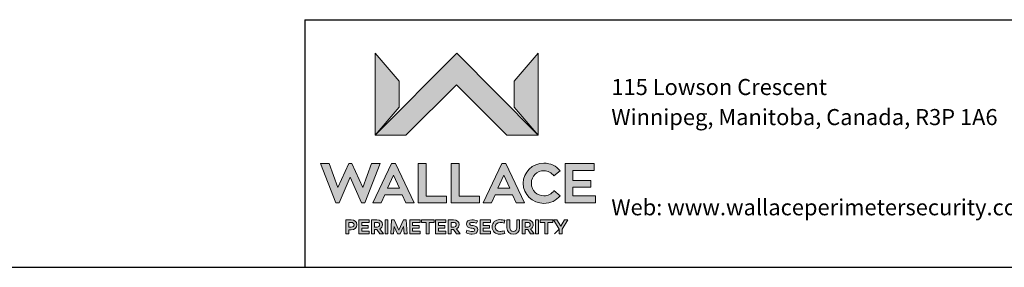
# Model space of a CAD drawing. Units: inches. Extents: x 0.3 to 16.8, y 0.2 to 10.8.
# Drawn here: x 8.2 to 12.7, y 0.2 to 1.4 of the extents above; entities that cross this region are included whole.
import ezdxf

# ---------------------------------------------------------------- set-up
doc = ezdxf.new("R2010")
doc.units = ezdxf.units.IN
doc.header["$MEASUREMENT"] = 0
doc.linetypes.add('SLD-Solid', pattern=[0])
doc.layers.add('LAYER_1', color=7, linetype='SLD-Solid', lineweight=35)
doc.layers.add('SHEET', color=144, linetype='SLD-Solid')
doc.styles.add('SLDTEXTSTYLE0', font='ARIAL.TTF', dxfattribs={"width": 0.948})

msp = doc.modelspace()

# ---------------------------------------------------------------- hatches: boundary and pattern name
at = {"layer": 'LAYER_1'}
for points in [[(10.2269, 1.0788), (10.4558, 0.85), (10.5973, 0.85), (10.2278, 1.223), (9.8571, 0.85), (9.9966, 0.85)], [(9.8571, 0.85), (9.9654, 0.9775), (9.9654, 1.0963), (9.8571, 1.223)], [(10.489, 1.0963), (10.489, 0.9775), (10.5973, 0.85), (10.5973, 1.223)], [(9.8097, 0.5426), (9.8799, 0.7211), (9.8406, 0.7211), (9.8004, 0.6127), (9.7517, 0.7211), (9.7368, 0.7211), (9.6879, 0.6127), (9.6476, 0.7211), (9.6084, 0.7211), (9.6788, 0.5426), (9.6937, 0.5426), (9.7441, 0.6599), (9.7948, 0.5426)], [(10.1807, 0.573), (10.0887, 0.573), (10.0887, 0.7211), (10.0525, 0.7211), (10.0525, 0.5426), (10.1807, 0.5426)], [(10.331, 0.573), (10.239, 0.573), (10.239, 0.7211), (10.2028, 0.7211), (10.2028, 0.5426), (10.331, 0.5426)], [(10.8574, 0.574), (10.7555, 0.574), (10.7555, 0.614), (10.8363, 0.614), (10.8363, 0.6444), (10.7555, 0.6444), (10.7555, 0.6897), (10.8521, 0.6897), (10.8521, 0.7211), (10.7203, 0.7211), (10.7203, 0.5426), (10.8574, 0.5426)], [(9.8252, 0.4276), (9.8252, 0.4396), (9.7959, 0.4396), (9.7959, 0.453), (9.8292, 0.453), (9.8292, 0.4652), (9.7825, 0.4652), (9.7825, 0.402), (9.8292, 0.402), (9.8292, 0.4142), (9.7959, 0.4142), (9.7959, 0.4276)], [(9.9019, 0.402), (9.9152, 0.402), (9.9152, 0.4652), (9.9019, 0.4652)], [(9.9591, 0.402), (9.9703, 0.402), (9.9864, 0.4357), (9.9887, 0.402), (10.0017, 0.402), (9.9982, 0.4652), (9.9858, 0.4652), (9.9647, 0.4186), (9.9435, 0.4652), (9.9312, 0.4652), (9.9277, 0.402), (9.9407, 0.402), (9.9429, 0.4357)], [(10.0568, 0.4276), (10.0568, 0.4396), (10.0274, 0.4396), (10.0274, 0.453), (10.0608, 0.453), (10.0608, 0.4652), (10.0141, 0.4652), (10.0141, 0.402), (10.0608, 0.402), (10.0608, 0.4142), (10.0274, 0.4142), (10.0274, 0.4276)], [(10.0894, 0.402), (10.1028, 0.402), (10.1028, 0.4529), (10.1249, 0.4529), (10.1249, 0.4652), (10.0673, 0.4652), (10.0673, 0.4529), (10.0894, 0.4529)], [(10.1736, 0.4276), (10.1736, 0.4396), (10.1443, 0.4396), (10.1443, 0.453), (10.1776, 0.453), (10.1776, 0.4652), (10.1309, 0.4652), (10.1309, 0.402), (10.1776, 0.402), (10.1776, 0.4142), (10.1443, 0.4142), (10.1443, 0.4276)], [(10.3763, 0.4276), (10.3763, 0.4396), (10.347, 0.4396), (10.347, 0.453), (10.3803, 0.453), (10.3803, 0.4652), (10.3336, 0.4652), (10.3336, 0.402), (10.3803, 0.402), (10.3803, 0.4142), (10.347, 0.4142), (10.347, 0.4276)], [(10.5858, 0.402), (10.5991, 0.402), (10.5991, 0.4652), (10.5858, 0.4652)], [(10.6283, 0.402), (10.6416, 0.402), (10.6416, 0.4529), (10.6637, 0.4529), (10.6637, 0.4652), (10.6062, 0.4652), (10.6062, 0.4529), (10.6283, 0.4529)], [(10.6822, 0.4652), (10.6672, 0.4652), (10.6931, 0.4227), (10.6931, 0.402), (10.7066, 0.402), (10.7066, 0.4227), (10.7324, 0.4652), (10.7173, 0.4652), (10.6998, 0.4368)]]:
    msp.add_hatch(color=7, dxfattribs=at).paths.add_polyline_path(points, flags=0)
h = msp.add_hatch(color=7, dxfattribs=at)
h.paths.add_polyline_path([(9.9801, 0.5788), (9.9964, 0.5426), (10.0346, 0.5426), (9.9493, 0.7211), (9.9313, 0.7211), (9.8462, 0.5426), (9.8844, 0.5426), (9.9004, 0.5788)], flags=0)
h.paths.add_polyline_path([(9.9133, 0.6089), (9.9401, 0.668), (9.9672, 0.6089)], flags=0)
h = msp.add_hatch(color=7, dxfattribs=at)
h.paths.add_polyline_path([(10.4813, 0.5788), (10.4975, 0.5426), (10.5357, 0.5426), (10.4504, 0.7211), (10.4324, 0.7211), (10.3473, 0.5426), (10.3855, 0.5426), (10.4015, 0.5788)], flags=0)
h.paths.add_polyline_path([(10.4144, 0.6089), (10.4413, 0.668), (10.4684, 0.6089)], flags=0)
h = msp.add_hatch(color=7, dxfattribs=at)
edge = h.paths.add_edge_path(flags=0)
edge.add_spline(control_points=[(10.6691, 0.5983), (10.659, 0.5839), (10.6423, 0.5747), (10.6236, 0.5747)], knot_values=[9, 9, 9, 9, 10, 10, 10, 10], weights=[1, 1, 1, 1], degree=3, periodic=0)
edge.add_spline(control_points=[(10.6236, 0.5747), (10.5924, 0.5747), (10.5668, 0.598), (10.5668, 0.6317)], knot_values=[8, 8, 8, 8, 9, 9, 9, 9], weights=[1, 1, 1, 1], degree=3, periodic=0)
edge.add_spline(control_points=[(10.5668, 0.6317), (10.5668, 0.6659), (10.5924, 0.6887), (10.6236, 0.6887)], knot_values=[7, 7, 7, 7, 8, 8, 8, 8], weights=[1, 1, 1, 1], degree=3, periodic=0)
edge.add_spline(control_points=[(10.6236, 0.6887), (10.6423, 0.6887), (10.659, 0.6796), (10.6691, 0.6652)], knot_values=[6, 6, 6, 6, 7, 7, 7, 7], weights=[1, 1, 1, 1], degree=3, periodic=0)
edge.add_line((10.6691, 0.6652), (10.6973, 0.689))
edge.add_spline(control_points=[(10.6973, 0.689), (10.6798, 0.7098), (10.6535, 0.7232), (10.6236, 0.7232)], knot_values=[4, 4, 4, 4, 5, 5, 5, 5], weights=[1, 1, 1, 1], degree=3, periodic=0)
edge.add_spline(control_points=[(10.6236, 0.7232), (10.5716, 0.7232), (10.5294, 0.6821), (10.5294, 0.6317)], knot_values=[3, 3, 3, 3, 4, 4, 4, 4], weights=[1, 1, 1, 1], degree=3, periodic=0)
edge.add_spline(control_points=[(10.5294, 0.6317), (10.5294, 0.5813), (10.5716, 0.5405), (10.6236, 0.5405)], knot_values=[2, 2, 2, 2, 3, 3, 3, 3], weights=[1, 1, 1, 1], degree=3, periodic=0)
edge.add_spline(control_points=[(10.6236, 0.5405), (10.6535, 0.5405), (10.6798, 0.5537), (10.6973, 0.5745)], knot_values=[1, 1, 1, 1, 2, 2, 2, 2], weights=[1, 1, 1, 1], degree=3, periodic=0)
edge.add_line((10.6973, 0.5745), (10.6691, 0.5983))
h = msp.add_hatch(color=7, dxfattribs=at)
edge = h.paths.add_edge_path(flags=0)
edge.add_spline(control_points=[(9.7476, 0.4206), (9.7634, 0.4206), (9.7742, 0.4297), (9.7742, 0.4435)], knot_values=[5, 5, 5, 5, 6, 6, 6, 6], weights=[1, 1, 1, 1], degree=3, periodic=0)
edge.add_spline(control_points=[(9.7742, 0.4435), (9.7742, 0.4575), (9.7634, 0.466), (9.7476, 0.466)], knot_values=[6, 6, 6, 6, 7, 7, 7, 7], weights=[1, 1, 1, 1], degree=3, periodic=0)
edge.add_spline(control_points=[(9.7476, 0.466), (9.739, 0.466), (9.7304, 0.4655), (9.7243, 0.4652)], knot_values=[0, 0, 0, 0, 1, 1, 1, 1], weights=[1, 1, 1, 1], degree=3, periodic=0)
edge.add_line((9.7243, 0.4652), (9.7243, 0.402))
edge.add_line((9.7243, 0.402), (9.7377, 0.402))
edge.add_line((9.7377, 0.402), (9.7377, 0.4206))
edge.add_line((9.7377, 0.4206), (9.7476, 0.4206))
edge = h.paths.add_edge_path(flags=0)
edge.add_spline(control_points=[(9.7488, 0.4537), (9.7559, 0.4537), (9.7612, 0.4501), (9.7612, 0.4435)], knot_values=[2, 2, 2, 2, 3, 3, 3, 3], weights=[1, 1, 1, 1], degree=3, periodic=0)
edge.add_spline(control_points=[(9.7612, 0.4435), (9.7612, 0.4368), (9.7559, 0.4326), (9.7488, 0.4326)], knot_values=[3, 3, 3, 3, 4, 4, 4, 4], weights=[1, 1, 1, 1], degree=3, periodic=0)
edge.add_line((9.7488, 0.4326), (9.7377, 0.4326))
edge.add_line((9.7377, 0.4326), (9.7377, 0.4536))
edge.add_spline(control_points=[(9.7377, 0.4536), (9.7412, 0.4537), (9.745, 0.4537), (9.7488, 0.4537)], knot_values=[1, 1, 1, 1, 2, 2, 2, 2], weights=[1, 1, 1, 1], degree=3, periodic=0)
h = msp.add_hatch(color=7, dxfattribs=at)
edge = h.paths.add_edge_path(flags=0)
edge.add_spline(control_points=[(9.8903, 0.4437), (9.8903, 0.458), (9.8799, 0.4657), (9.8645, 0.4657)], knot_values=[4, 4, 4, 4, 5, 5, 5, 5], weights=[1, 1, 1, 1], degree=3, periodic=0)
edge.add_spline(control_points=[(9.8645, 0.4657), (9.8561, 0.4657), (9.8451, 0.4654), (9.8401, 0.4652)], knot_values=[5, 5, 5, 5, 6, 6, 6, 6], weights=[1, 1, 1, 1], degree=3, periodic=0)
edge.add_line((9.8401, 0.4652), (9.8401, 0.402))
edge.add_line((9.8401, 0.402), (9.8535, 0.402))
edge.add_line((9.8535, 0.402), (9.8535, 0.4213))
edge.add_line((9.8535, 0.4213), (9.8609, 0.4213))
edge.add_line((9.8609, 0.4213), (9.8652, 0.4213))
edge.add_line((9.8652, 0.4213), (9.8782, 0.402))
edge.add_line((9.8782, 0.402), (9.8943, 0.402))
edge.add_line((9.8943, 0.402), (9.8784, 0.4246))
edge.add_spline(control_points=[(9.8784, 0.4246), (9.8857, 0.4285), (9.8903, 0.4353), (9.8903, 0.4437)], knot_values=[3, 3, 3, 3, 4, 4, 4, 4], weights=[1, 1, 1, 1], degree=3, periodic=0)
edge = h.paths.add_edge_path(flags=0)
edge.add_spline(control_points=[(9.8646, 0.4537), (9.8722, 0.4537), (9.8771, 0.4507), (9.8771, 0.4437)], knot_values=[2, 2, 2, 2, 3, 3, 3, 3], weights=[1, 1, 1, 1], degree=3, periodic=0)
edge.add_spline(control_points=[(9.8771, 0.4437), (9.8771, 0.4374), (9.8722, 0.4331), (9.8656, 0.4331)], knot_values=[3, 3, 3, 3, 4, 4, 4, 4], weights=[1, 1, 1, 1], degree=3, periodic=0)
edge.add_line((9.8656, 0.4331), (9.8535, 0.4331))
edge.add_line((9.8535, 0.4331), (9.8535, 0.4536))
edge.add_spline(control_points=[(9.8535, 0.4536), (9.8573, 0.4537), (9.8612, 0.4537), (9.8646, 0.4537)], knot_values=[1, 1, 1, 1, 2, 2, 2, 2], weights=[1, 1, 1, 1], degree=3, periodic=0)
h = msp.add_hatch(color=7, dxfattribs=at)
edge = h.paths.add_edge_path(flags=0)
edge.add_spline(control_points=[(10.2387, 0.4437), (10.2387, 0.458), (10.2284, 0.4657), (10.2129, 0.4657)], knot_values=[4, 4, 4, 4, 5, 5, 5, 5], weights=[1, 1, 1, 1], degree=3, periodic=0)
edge.add_spline(control_points=[(10.2129, 0.4657), (10.2045, 0.4657), (10.1935, 0.4654), (10.1886, 0.4652)], knot_values=[5, 5, 5, 5, 6, 6, 6, 6], weights=[1, 1, 1, 1], degree=3, periodic=0)
edge.add_line((10.1886, 0.4652), (10.1886, 0.402))
edge.add_line((10.1886, 0.402), (10.2019, 0.402))
edge.add_line((10.2019, 0.402), (10.2019, 0.4213))
edge.add_line((10.2019, 0.4213), (10.2093, 0.4213))
edge.add_line((10.2093, 0.4213), (10.2136, 0.4213))
edge.add_line((10.2136, 0.4213), (10.2266, 0.402))
edge.add_line((10.2266, 0.402), (10.2428, 0.402))
edge.add_line((10.2428, 0.402), (10.2268, 0.4246))
edge.add_spline(control_points=[(10.2268, 0.4246), (10.2341, 0.4285), (10.2387, 0.4353), (10.2387, 0.4437)], knot_values=[3, 3, 3, 3, 4, 4, 4, 4], weights=[1, 1, 1, 1], degree=3, periodic=0)
edge = h.paths.add_edge_path(flags=0)
edge.add_spline(control_points=[(10.2131, 0.4537), (10.2206, 0.4537), (10.2255, 0.4507), (10.2255, 0.4437)], knot_values=[2, 2, 2, 2, 3, 3, 3, 3], weights=[1, 1, 1, 1], degree=3, periodic=0)
edge.add_spline(control_points=[(10.2255, 0.4437), (10.2255, 0.4374), (10.2206, 0.4331), (10.214, 0.4331)], knot_values=[3, 3, 3, 3, 4, 4, 4, 4], weights=[1, 1, 1, 1], degree=3, periodic=0)
edge.add_line((10.214, 0.4331), (10.2019, 0.4331))
edge.add_line((10.2019, 0.4331), (10.2019, 0.4536))
edge.add_spline(control_points=[(10.2019, 0.4536), (10.2057, 0.4537), (10.2096, 0.4537), (10.2131, 0.4537)], knot_values=[1, 1, 1, 1, 2, 2, 2, 2], weights=[1, 1, 1, 1], degree=3, periodic=0)
h = msp.add_hatch(color=7, dxfattribs=at)
edge = h.paths.add_edge_path(flags=0)
edge.add_spline(control_points=[(10.2862, 0.4472), (10.2862, 0.4519), (10.2901, 0.454), (10.2963, 0.454)], knot_values=[11, 11, 11, 11, 12, 12, 12, 12], weights=[1, 1, 1, 1], degree=3, periodic=0)
edge.add_spline(control_points=[(10.2963, 0.454), (10.3018, 0.454), (10.31, 0.4523), (10.3181, 0.4498)], knot_values=[12, 12, 12, 12, 13, 13, 13, 13], weights=[1, 1, 1, 1], degree=3, periodic=0)
edge.add_line((10.3181, 0.4498), (10.3214, 0.4617))
edge.add_spline(control_points=[(10.3214, 0.4617), (10.3156, 0.4639), (10.3058, 0.466), (10.2966, 0.466)], knot_values=[0, 0, 0, 0, 1, 1, 1, 1], weights=[1, 1, 1, 1], degree=3, periodic=0)
edge.add_spline(control_points=[(10.2966, 0.466), (10.2816, 0.466), (10.2719, 0.4585), (10.2719, 0.4467)], knot_values=[1, 1, 1, 1, 2, 2, 2, 2], weights=[1, 1, 1, 1], degree=3, periodic=0)
edge.add_spline(control_points=[(10.2719, 0.4467), (10.2719, 0.4358), (10.2782, 0.4313), (10.2921, 0.4284)], knot_values=[2, 2, 2, 2, 3, 3, 3, 3], weights=[1, 1, 1, 1], degree=3, periodic=0)
edge.add_spline(control_points=[(10.2921, 0.4284), (10.3008, 0.4266), (10.3093, 0.4257), (10.3093, 0.4196)], knot_values=[3, 3, 3, 3, 4, 4, 4, 4], weights=[1, 1, 1, 1], degree=3, periodic=0)
edge.add_spline(control_points=[(10.3093, 0.4196), (10.3093, 0.4149), (10.3047, 0.413), (10.2974, 0.413)], knot_values=[4, 4, 4, 4, 5, 5, 5, 5], weights=[1, 1, 1, 1], degree=3, periodic=0)
edge.add_spline(control_points=[(10.2974, 0.413), (10.2915, 0.4131), (10.283, 0.4145), (10.2734, 0.4184)], knot_values=[5, 5, 5, 5, 6, 6, 6, 6], weights=[1, 1, 1, 1], degree=3, periodic=0)
edge.add_line((10.2734, 0.4184), (10.2702, 0.406))
edge.add_spline(control_points=[(10.2702, 0.406), (10.2799, 0.4021), (10.2898, 0.4006), (10.2971, 0.4006)], knot_values=[7, 7, 7, 7, 8, 8, 8, 8], weights=[1, 1, 1, 1], degree=3, periodic=0)
edge.add_spline(control_points=[(10.2971, 0.4006), (10.3124, 0.4006), (10.323, 0.407), (10.323, 0.4208)], knot_values=[8, 8, 8, 8, 9, 9, 9, 9], weights=[1, 1, 1, 1], degree=3, periodic=0)
edge.add_spline(control_points=[(10.323, 0.4208), (10.323, 0.4324), (10.3152, 0.4366), (10.3016, 0.4393)], knot_values=[9, 9, 9, 9, 10, 10, 10, 10], weights=[1, 1, 1, 1], degree=3, periodic=0)
edge.add_spline(control_points=[(10.3016, 0.4393), (10.292, 0.4412), (10.2862, 0.4422), (10.2862, 0.4472)], knot_values=[10, 10, 10, 10, 11, 11, 11, 11], weights=[1, 1, 1, 1], degree=3, periodic=0)
h = msp.add_hatch(color=7, dxfattribs=at)
edge = h.paths.add_edge_path(flags=0)
edge.add_spline(control_points=[(10.4026, 0.4338), (10.4026, 0.4451), (10.4103, 0.4536), (10.4252, 0.4536)], knot_values=[7, 7, 7, 7, 8, 8, 8, 8], weights=[1, 1, 1, 1], degree=3, periodic=0)
edge.add_spline(control_points=[(10.4252, 0.4536), (10.4301, 0.4536), (10.4358, 0.4527), (10.4434, 0.4511)], knot_values=[8, 8, 8, 8, 9, 9, 9, 9], weights=[1, 1, 1, 1], degree=3, periodic=0)
edge.add_line((10.4434, 0.4511), (10.4457, 0.4637))
edge.add_spline(control_points=[(10.4457, 0.4637), (10.4388, 0.4654), (10.4313, 0.4666), (10.4234, 0.4666)], knot_values=[0, 0, 0, 0, 1, 1, 1, 1], weights=[1, 1, 1, 1], degree=3, periodic=0)
edge.add_spline(control_points=[(10.4234, 0.4666), (10.4024, 0.4666), (10.3884, 0.4534), (10.3884, 0.4337)], knot_values=[1, 1, 1, 1, 2, 2, 2, 2], weights=[1, 1, 1, 1], degree=3, periodic=0)
edge.add_spline(control_points=[(10.3884, 0.4337), (10.3884, 0.4138), (10.4024, 0.4006), (10.4235, 0.4006)], knot_values=[2, 2, 2, 2, 3, 3, 3, 3], weights=[1, 1, 1, 1], degree=3, periodic=0)
edge.add_spline(control_points=[(10.4235, 0.4006), (10.4306, 0.4006), (10.4387, 0.402), (10.4457, 0.4041)], knot_values=[3, 3, 3, 3, 4, 4, 4, 4], weights=[1, 1, 1, 1], degree=3, periodic=0)
edge.add_line((10.4457, 0.4041), (10.4434, 0.4159))
edge.add_spline(control_points=[(10.4434, 0.4159), (10.4362, 0.4144), (10.4289, 0.4132), (10.4242, 0.4132)], knot_values=[5, 5, 5, 5, 6, 6, 6, 6], weights=[1, 1, 1, 1], degree=3, periodic=0)
edge.add_spline(control_points=[(10.4242, 0.4132), (10.4112, 0.4132), (10.4026, 0.4214), (10.4026, 0.4338)], knot_values=[6, 6, 6, 6, 7, 7, 7, 7], weights=[1, 1, 1, 1], degree=3, periodic=0)
h = msp.add_hatch(color=7, dxfattribs=at)
edge = h.paths.add_edge_path(flags=0)
edge.add_spline(control_points=[(10.4557, 0.4298), (10.4557, 0.4116), (10.4671, 0.4006), (10.4845, 0.4006)], knot_values=[7, 7, 7, 7, 8, 8, 8, 8], weights=[1, 1, 1, 1], degree=3, periodic=0)
edge.add_spline(control_points=[(10.4845, 0.4006), (10.502, 0.4006), (10.5135, 0.4116), (10.5135, 0.4298)], knot_values=[8, 8, 8, 8, 9, 9, 9, 9], weights=[1, 1, 1, 1], degree=3, periodic=0)
edge.add_line((10.5135, 0.4298), (10.5135, 0.4652))
edge.add_line((10.5135, 0.4652), (10.5001, 0.4652))
edge.add_line((10.5001, 0.4652), (10.5001, 0.4298))
edge.add_spline(control_points=[(10.5001, 0.4298), (10.5001, 0.4193), (10.4938, 0.4132), (10.4845, 0.4132)], knot_values=[2, 2, 2, 2, 3, 3, 3, 3], weights=[1, 1, 1, 1], degree=3, periodic=0)
edge.add_spline(control_points=[(10.4845, 0.4132), (10.4752, 0.4132), (10.469, 0.4193), (10.469, 0.4298)], knot_values=[3, 3, 3, 3, 4, 4, 4, 4], weights=[1, 1, 1, 1], degree=3, periodic=0)
edge.add_line((10.469, 0.4298), (10.469, 0.4652))
edge.add_line((10.469, 0.4652), (10.4557, 0.4652))
edge.add_line((10.4557, 0.4652), (10.4557, 0.4298))
h = msp.add_hatch(color=7, dxfattribs=at)
edge = h.paths.add_edge_path(flags=0)
edge.add_spline(control_points=[(10.5751, 0.4437), (10.5751, 0.458), (10.5648, 0.4657), (10.5493, 0.4657)], knot_values=[4, 4, 4, 4, 5, 5, 5, 5], weights=[1, 1, 1, 1], degree=3, periodic=0)
edge.add_spline(control_points=[(10.5493, 0.4657), (10.541, 0.4657), (10.5299, 0.4654), (10.525, 0.4652)], knot_values=[5, 5, 5, 5, 6, 6, 6, 6], weights=[1, 1, 1, 1], degree=3, periodic=0)
edge.add_line((10.525, 0.4652), (10.525, 0.402))
edge.add_line((10.525, 0.402), (10.5384, 0.402))
edge.add_line((10.5384, 0.402), (10.5384, 0.4213))
edge.add_line((10.5384, 0.4213), (10.5458, 0.4213))
edge.add_line((10.5458, 0.4213), (10.5501, 0.4213))
edge.add_line((10.5501, 0.4213), (10.5631, 0.402))
edge.add_line((10.5631, 0.402), (10.5792, 0.402))
edge.add_line((10.5792, 0.402), (10.5632, 0.4246))
edge.add_spline(control_points=[(10.5632, 0.4246), (10.5706, 0.4285), (10.5751, 0.4353), (10.5751, 0.4437)], knot_values=[3, 3, 3, 3, 4, 4, 4, 4], weights=[1, 1, 1, 1], degree=3, periodic=0)
edge = h.paths.add_edge_path(flags=0)
edge.add_spline(control_points=[(10.5495, 0.4537), (10.557, 0.4537), (10.5619, 0.4507), (10.5619, 0.4437)], knot_values=[2, 2, 2, 2, 3, 3, 3, 3], weights=[1, 1, 1, 1], degree=3, periodic=0)
edge.add_spline(control_points=[(10.5619, 0.4437), (10.5619, 0.4374), (10.557, 0.4331), (10.5504, 0.4331)], knot_values=[3, 3, 3, 3, 4, 4, 4, 4], weights=[1, 1, 1, 1], degree=3, periodic=0)
edge.add_line((10.5504, 0.4331), (10.5384, 0.4331))
edge.add_line((10.5384, 0.4331), (10.5384, 0.4536))
edge.add_spline(control_points=[(10.5384, 0.4536), (10.5421, 0.4537), (10.5461, 0.4537), (10.5495, 0.4537)], knot_values=[1, 1, 1, 1, 2, 2, 2, 2], weights=[1, 1, 1, 1], degree=3, periodic=0)

# ---------------------------------------------------------------- linework, layer by layer
at = {"layer": 'LAYER_1', "color": 7, "lineweight": 18}
for p, q in [((9.8571, 0.85), (9.8571, 1.223)), ((9.8571, 1.223), (9.9654, 1.0963)), ((10.2278, 1.223), (9.8571, 0.85)), ((9.8571, 0.85), (9.8571, 1.223)), ((9.8571, 1.223), (9.9654, 1.0963)), ((10.2278, 1.223), (9.8571, 0.85)), ((10.5973, 0.85), (10.2278, 1.223)), ((10.5973, 0.85), (10.2278, 1.223)), ((10.5973, 1.223), (10.489, 1.0963)), ((10.5973, 1.223), (10.489, 1.0963)), ((10.5973, 0.85), (10.5973, 1.223)), ((10.5973, 0.85), (10.5973, 1.223)), ((9.9654, 1.0963), (9.9654, 0.9775)), ((9.9654, 1.0963), (9.9654, 0.9775)), ((9.9966, 0.85), (10.2269, 1.0788)), ((9.9966, 0.85), (10.2269, 1.0788)), ((10.2269, 1.0788), (10.4558, 0.85)), ((10.2269, 1.0788), (10.4558, 0.85)), ((10.489, 1.0963), (10.489, 0.9775)), ((10.489, 1.0963), (10.489, 0.9775)), ((9.9654, 0.9775), (9.8571, 0.85)), ((9.9654, 0.9775), (9.8571, 0.85)), ((10.489, 0.9775), (10.5973, 0.85)), ((10.489, 0.9775), (10.5973, 0.85)), ((9.8571, 0.85), (9.9966, 0.85)), ((9.8571, 0.85), (9.9966, 0.85)), ((10.4558, 0.85), (10.5973, 0.85)), ((10.4558, 0.85), (10.5973, 0.85)), ((9.6788, 0.5426), (9.6084, 0.7211)), ((9.6084, 0.7211), (9.6476, 0.7211)), ((9.6788, 0.5426), (9.6084, 0.7211)), ((9.6084, 0.7211), (9.6476, 0.7211)), ((9.6476, 0.7211), (9.6879, 0.6127)), ((9.6476, 0.7211), (9.6879, 0.6127)), ((9.6879, 0.6127), (9.7368, 0.7211)), ((9.6879, 0.6127), (9.7368, 0.7211)), ((9.7368, 0.7211), (9.7517, 0.7211)), ((9.7368, 0.7211), (9.7517, 0.7211)), ((9.7517, 0.7211), (9.8004, 0.6127)), ((9.7517, 0.7211), (9.8004, 0.6127)), ((9.8004, 0.6127), (9.8406, 0.7211)), ((9.8004, 0.6127), (9.8406, 0.7211)), ((9.8799, 0.7211), (9.8097, 0.5426)), ((9.8799, 0.7211), (9.8097, 0.5426)), ((9.8406, 0.7211), (9.8799, 0.7211)), ((9.8406, 0.7211), (9.8799, 0.7211)), ((9.8462, 0.5426), (9.9313, 0.7211)), ((9.8462, 0.5426), (9.9313, 0.7211)), ((9.9313, 0.7211), (9.9493, 0.7211)), ((9.9313, 0.7211), (9.9493, 0.7211)), ((9.9493, 0.7211), (10.0346, 0.5426)), ((9.9493, 0.7211), (10.0346, 0.5426)), ((10.0525, 0.5426), (10.0525, 0.7211)), ((10.0525, 0.7211), (10.0887, 0.7211)), ((10.0525, 0.5426), (10.0525, 0.7211)), ((10.0525, 0.7211), (10.0887, 0.7211)), ((10.0887, 0.7211), (10.0887, 0.573)), ((10.0887, 0.7211), (10.0887, 0.573)), ((10.2028, 0.5426), (10.2028, 0.7211)), ((10.2028, 0.7211), (10.239, 0.7211)), ((10.2028, 0.5426), (10.2028, 0.7211)), ((10.2028, 0.7211), (10.239, 0.7211)), ((10.239, 0.7211), (10.239, 0.573)), ((10.239, 0.7211), (10.239, 0.573)), ((10.3473, 0.5426), (10.4324, 0.7211)), ((10.3473, 0.5426), (10.4324, 0.7211)), ((10.4324, 0.7211), (10.4504, 0.7211)), ((10.4324, 0.7211), (10.4504, 0.7211)), ((10.4504, 0.7211), (10.5357, 0.5426)), ((10.4504, 0.7211), (10.5357, 0.5426)), ((10.7203, 0.5426), (10.7203, 0.7211)), ((10.7203, 0.7211), (10.8521, 0.7211)), ((10.7203, 0.5426), (10.7203, 0.7211)), ((10.7203, 0.7211), (10.8521, 0.7211)), ((10.8521, 0.7211), (10.8521, 0.6897)), ((10.8521, 0.7211), (10.8521, 0.6897)), ((10.6973, 0.689), (10.6691, 0.6652)), ((10.6973, 0.689), (10.6691, 0.6652)), ((10.8521, 0.6897), (10.7555, 0.6897)), ((10.7555, 0.6897), (10.7555, 0.6444)), ((10.8521, 0.6897), (10.7555, 0.6897)), ((10.7555, 0.6897), (10.7555, 0.6444)), ((9.7441, 0.6599), (9.6937, 0.5426)), ((9.7441, 0.6599), (9.6937, 0.5426)), ((9.7948, 0.5426), (9.7441, 0.6599)), ((9.7948, 0.5426), (9.7441, 0.6599)), ((9.9401, 0.668), (9.9133, 0.6089)), ((9.9401, 0.668), (9.9133, 0.6089)), ((9.9672, 0.6089), (9.9401, 0.668)), ((9.9672, 0.6089), (9.9401, 0.668)), ((10.4413, 0.668), (10.4144, 0.6089)), ((10.4413, 0.668), (10.4144, 0.6089)), ((10.4684, 0.6089), (10.4413, 0.668)), ((10.4684, 0.6089), (10.4413, 0.668)), ((10.7555, 0.6444), (10.8363, 0.6444)), ((10.7555, 0.6444), (10.8363, 0.6444)), ((10.8363, 0.6444), (10.8363, 0.614)), ((10.8363, 0.6444), (10.8363, 0.614)), ((9.9133, 0.6089), (9.9672, 0.6089)), ((9.9133, 0.6089), (9.9672, 0.6089)), ((10.4144, 0.6089), (10.4684, 0.6089)), ((10.4144, 0.6089), (10.4684, 0.6089)), ((10.6691, 0.5983), (10.6973, 0.5745)), ((10.6691, 0.5983), (10.6973, 0.5745)), ((10.8363, 0.614), (10.7555, 0.614)), ((10.7555, 0.614), (10.7555, 0.574)), ((10.8363, 0.614), (10.7555, 0.614)), ((10.7555, 0.614), (10.7555, 0.574)), ((9.6937, 0.5426), (9.6788, 0.5426)), ((9.6937, 0.5426), (9.6788, 0.5426)), ((9.8097, 0.5426), (9.7948, 0.5426)), ((9.8097, 0.5426), (9.7948, 0.5426)), ((9.8844, 0.5426), (9.8462, 0.5426)), ((9.8844, 0.5426), (9.8462, 0.5426)), ((9.9004, 0.5788), (9.8844, 0.5426)), ((9.9004, 0.5788), (9.8844, 0.5426)), ((9.9801, 0.5788), (9.9004, 0.5788)), ((9.9801, 0.5788), (9.9004, 0.5788)), ((9.9964, 0.5426), (9.9801, 0.5788)), ((9.9964, 0.5426), (9.9801, 0.5788)), ((10.0346, 0.5426), (9.9964, 0.5426)), ((10.0346, 0.5426), (9.9964, 0.5426)), ((10.1807, 0.5426), (10.0525, 0.5426)), ((10.1807, 0.5426), (10.0525, 0.5426)), ((10.0887, 0.573), (10.1807, 0.573)), ((10.0887, 0.573), (10.1807, 0.573)), ((10.1807, 0.573), (10.1807, 0.5426)), ((10.1807, 0.573), (10.1807, 0.5426)), ((10.331, 0.5426), (10.2028, 0.5426)), ((10.331, 0.5426), (10.2028, 0.5426)), ((10.239, 0.573), (10.331, 0.573)), ((10.239, 0.573), (10.331, 0.573)), ((10.331, 0.573), (10.331, 0.5426)), ((10.331, 0.573), (10.331, 0.5426)), ((10.3855, 0.5426), (10.3473, 0.5426)), ((10.3855, 0.5426), (10.3473, 0.5426)), ((10.4015, 0.5788), (10.3855, 0.5426)), ((10.4015, 0.5788), (10.3855, 0.5426)), ((10.4813, 0.5788), (10.4015, 0.5788)), ((10.4813, 0.5788), (10.4015, 0.5788)), ((10.4975, 0.5426), (10.4813, 0.5788)), ((10.4975, 0.5426), (10.4813, 0.5788)), ((10.5357, 0.5426), (10.4975, 0.5426)), ((10.5357, 0.5426), (10.4975, 0.5426)), ((10.8574, 0.5426), (10.7203, 0.5426)), ((10.8574, 0.5426), (10.7203, 0.5426)), ((10.7555, 0.574), (10.8574, 0.574)), ((10.7555, 0.574), (10.8574, 0.574)), ((10.8574, 0.574), (10.8574, 0.5426)), ((10.8574, 0.574), (10.8574, 0.5426)), ((9.7243, 0.4652), (9.7243, 0.402)), ((9.7243, 0.4652), (9.7243, 0.402)), ((9.7377, 0.4326), (9.7377, 0.4536)), ((9.7377, 0.4326), (9.7377, 0.4536)), ((9.8292, 0.4652), (9.7825, 0.4652)), ((9.7825, 0.4652), (9.7825, 0.402)), ((9.8292, 0.4652), (9.7825, 0.4652)), ((9.7825, 0.4652), (9.7825, 0.402)), ((9.7959, 0.4396), (9.7959, 0.453)), ((9.7959, 0.453), (9.8292, 0.453)), ((9.7959, 0.4396), (9.7959, 0.453)), ((9.7959, 0.453), (9.8292, 0.453)), ((9.8292, 0.453), (9.8292, 0.4652)), ((9.8292, 0.453), (9.8292, 0.4652)), ((9.8401, 0.4652), (9.8401, 0.402)), ((9.8401, 0.4652), (9.8401, 0.402)), ((9.8535, 0.4331), (9.8535, 0.4536)), ((9.8535, 0.4331), (9.8535, 0.4536)), ((9.9152, 0.4652), (9.9019, 0.4652)), ((9.9019, 0.4652), (9.9019, 0.402)), ((9.9152, 0.4652), (9.9019, 0.4652)), ((9.9019, 0.4652), (9.9019, 0.402)), ((9.9152, 0.402), (9.9152, 0.4652)), ((9.9152, 0.402), (9.9152, 0.4652)), ((9.9312, 0.4652), (9.9277, 0.402)), ((9.9312, 0.4652), (9.9277, 0.402)), ((9.9435, 0.4652), (9.9312, 0.4652)), ((9.9435, 0.4652), (9.9312, 0.4652)), ((9.9647, 0.4186), (9.9435, 0.4652)), ((9.9647, 0.4186), (9.9435, 0.4652)), ((9.9858, 0.4652), (9.9647, 0.4186)), ((9.9858, 0.4652), (9.9647, 0.4186)), ((9.9982, 0.4652), (9.9858, 0.4652)), ((9.9982, 0.4652), (9.9858, 0.4652)), ((10.0017, 0.402), (9.9982, 0.4652)), ((10.0017, 0.402), (9.9982, 0.4652)), ((10.0608, 0.4652), (10.0141, 0.4652)), ((10.0141, 0.4652), (10.0141, 0.402)), ((10.0608, 0.4652), (10.0141, 0.4652)), ((10.0141, 0.4652), (10.0141, 0.402)), ((10.0274, 0.4396), (10.0274, 0.453)), ((10.0274, 0.453), (10.0608, 0.453)), ((10.0274, 0.4396), (10.0274, 0.453)), ((10.0274, 0.453), (10.0608, 0.453)), ((10.0608, 0.453), (10.0608, 0.4652)), ((10.0608, 0.453), (10.0608, 0.4652)), ((10.1249, 0.4652), (10.0673, 0.4652)), ((10.0673, 0.4652), (10.0673, 0.4529)), ((10.1249, 0.4652), (10.0673, 0.4652)), ((10.0673, 0.4652), (10.0673, 0.4529)), ((10.0673, 0.4529), (10.0894, 0.4529)), ((10.0673, 0.4529), (10.0894, 0.4529)), ((10.0894, 0.4529), (10.0894, 0.402)), ((10.0894, 0.4529), (10.0894, 0.402)), ((10.1028, 0.4529), (10.1249, 0.4529)), ((10.1028, 0.402), (10.1028, 0.4529)), ((10.1028, 0.4529), (10.1249, 0.4529)), ((10.1028, 0.402), (10.1028, 0.4529)), ((10.1249, 0.4529), (10.1249, 0.4652)), ((10.1249, 0.4529), (10.1249, 0.4652)), ((10.1776, 0.4652), (10.1309, 0.4652)), ((10.1309, 0.4652), (10.1309, 0.402)), ((10.1776, 0.4652), (10.1309, 0.4652)), ((10.1309, 0.4652), (10.1309, 0.402)), ((10.1443, 0.4396), (10.1443, 0.453)), ((10.1443, 0.453), (10.1776, 0.453)), ((10.1443, 0.4396), (10.1443, 0.453)), ((10.1443, 0.453), (10.1776, 0.453)), ((10.1776, 0.453), (10.1776, 0.4652)), ((10.1776, 0.453), (10.1776, 0.4652)), ((10.1886, 0.4652), (10.1886, 0.402)), ((10.1886, 0.4652), (10.1886, 0.402)), ((10.2019, 0.4331), (10.2019, 0.4536)), ((10.2019, 0.4331), (10.2019, 0.4536)), ((10.3181, 0.4498), (10.3214, 0.4617)), ((10.3181, 0.4498), (10.3214, 0.4617)), ((10.3803, 0.4652), (10.3336, 0.4652)), ((10.3336, 0.4652), (10.3336, 0.402)), ((10.3803, 0.4652), (10.3336, 0.4652)), ((10.3336, 0.4652), (10.3336, 0.402)), ((10.347, 0.4396), (10.347, 0.453)), ((10.347, 0.453), (10.3803, 0.453)), ((10.347, 0.4396), (10.347, 0.453)), ((10.347, 0.453), (10.3803, 0.453)), ((10.3803, 0.453), (10.3803, 0.4652)), ((10.3803, 0.453), (10.3803, 0.4652)), ((10.4434, 0.4511), (10.4457, 0.4637)), ((10.4434, 0.4511), (10.4457, 0.4637)), ((10.469, 0.4652), (10.4557, 0.4652)), ((10.4557, 0.4652), (10.4557, 0.4298)), ((10.469, 0.4652), (10.4557, 0.4652)), ((10.4557, 0.4652), (10.4557, 0.4298)), ((10.469, 0.4298), (10.469, 0.4652)), ((10.469, 0.4298), (10.469, 0.4652)), ((10.5135, 0.4652), (10.5001, 0.4652)), ((10.5001, 0.4652), (10.5001, 0.4298)), ((10.5135, 0.4652), (10.5001, 0.4652)), ((10.5001, 0.4652), (10.5001, 0.4298)), ((10.5135, 0.4298), (10.5135, 0.4652)), ((10.5135, 0.4298), (10.5135, 0.4652)), ((10.525, 0.4652), (10.525, 0.402)), ((10.525, 0.4652), (10.525, 0.402)), ((10.5384, 0.4331), (10.5384, 0.4536)), ((10.5384, 0.4331), (10.5384, 0.4536)), ((10.5991, 0.4652), (10.5858, 0.4652)), ((10.5858, 0.4652), (10.5858, 0.402)), ((10.5991, 0.4652), (10.5858, 0.4652)), ((10.5858, 0.4652), (10.5858, 0.402)), ((10.5991, 0.402), (10.5991, 0.4652)), ((10.5991, 0.402), (10.5991, 0.4652)), ((10.6637, 0.4652), (10.6062, 0.4652)), ((10.6062, 0.4652), (10.6062, 0.4529)), ((10.6637, 0.4652), (10.6062, 0.4652)), ((10.6062, 0.4652), (10.6062, 0.4529)), ((10.6062, 0.4529), (10.6283, 0.4529)), ((10.6062, 0.4529), (10.6283, 0.4529)), ((10.6283, 0.4529), (10.6283, 0.402)), ((10.6283, 0.4529), (10.6283, 0.402)), ((10.6416, 0.4529), (10.6637, 0.4529)), ((10.6416, 0.402), (10.6416, 0.4529)), ((10.6416, 0.4529), (10.6637, 0.4529)), ((10.6416, 0.402), (10.6416, 0.4529)), ((10.6637, 0.4529), (10.6637, 0.4652)), ((10.6637, 0.4529), (10.6637, 0.4652)), ((10.6822, 0.4652), (10.6672, 0.4652)), ((10.6672, 0.4652), (10.6931, 0.4227)), ((10.6822, 0.4652), (10.6672, 0.4652)), ((10.6672, 0.4652), (10.6931, 0.4227)), ((10.6998, 0.4368), (10.6822, 0.4652)), ((10.6998, 0.4368), (10.6822, 0.4652)), ((10.7173, 0.4652), (10.6998, 0.4368)), ((10.7173, 0.4652), (10.6998, 0.4368)), ((10.7066, 0.4227), (10.7324, 0.4652)), ((10.7066, 0.4227), (10.7324, 0.4652)), ((10.7324, 0.4652), (10.7173, 0.4652)), ((10.7324, 0.4652), (10.7173, 0.4652)), ((9.7488, 0.4326), (9.7377, 0.4326)), ((9.7488, 0.4326), (9.7377, 0.4326)), ((9.7377, 0.402), (9.7377, 0.4206)), ((9.7377, 0.4206), (9.7476, 0.4206)), ((9.7377, 0.402), (9.7377, 0.4206)), ((9.7377, 0.4206), (9.7476, 0.4206)), ((9.8252, 0.4396), (9.7959, 0.4396)), ((9.8252, 0.4396), (9.7959, 0.4396)), ((9.7959, 0.4142), (9.7959, 0.4276)), ((9.7959, 0.4276), (9.8252, 0.4276)), ((9.7959, 0.4142), (9.7959, 0.4276)), ((9.7959, 0.4276), (9.8252, 0.4276)), ((9.8292, 0.4142), (9.7959, 0.4142)), ((9.8292, 0.4142), (9.7959, 0.4142)), ((9.8252, 0.4276), (9.8252, 0.4396)), ((9.8252, 0.4276), (9.8252, 0.4396)), ((9.8292, 0.402), (9.8292, 0.4142)), ((9.8292, 0.402), (9.8292, 0.4142)), ((9.8656, 0.4331), (9.8535, 0.4331)), ((9.8656, 0.4331), (9.8535, 0.4331)), ((9.8535, 0.402), (9.8535, 0.4213)), ((9.8535, 0.4213), (9.8609, 0.4213)), ((9.8535, 0.402), (9.8535, 0.4213)), ((9.8535, 0.4213), (9.8609, 0.4213)), ((9.8609, 0.4213), (9.8652, 0.4213)), ((9.8609, 0.4213), (9.8652, 0.4213)), ((9.8652, 0.4213), (9.8782, 0.402)), ((9.8652, 0.4213), (9.8782, 0.402)), ((9.8943, 0.402), (9.8784, 0.4246)), ((9.8943, 0.402), (9.8784, 0.4246)), ((9.9407, 0.402), (9.9429, 0.4357)), ((9.9407, 0.402), (9.9429, 0.4357)), ((9.9429, 0.4357), (9.9591, 0.402)), ((9.9429, 0.4357), (9.9591, 0.402)), ((9.9703, 0.402), (9.9864, 0.4357)), ((9.9703, 0.402), (9.9864, 0.4357)), ((9.9864, 0.4357), (9.9887, 0.402)), ((9.9864, 0.4357), (9.9887, 0.402)), ((10.0568, 0.4396), (10.0274, 0.4396)), ((10.0568, 0.4396), (10.0274, 0.4396)), ((10.0274, 0.4142), (10.0274, 0.4276)), ((10.0274, 0.4276), (10.0568, 0.4276)), ((10.0274, 0.4142), (10.0274, 0.4276)), ((10.0274, 0.4276), (10.0568, 0.4276)), ((10.0608, 0.4142), (10.0274, 0.4142)), ((10.0608, 0.4142), (10.0274, 0.4142)), ((10.0568, 0.4276), (10.0568, 0.4396)), ((10.0568, 0.4276), (10.0568, 0.4396)), ((10.0608, 0.402), (10.0608, 0.4142)), ((10.0608, 0.402), (10.0608, 0.4142)), ((10.1736, 0.4396), (10.1443, 0.4396)), ((10.1736, 0.4396), (10.1443, 0.4396)), ((10.1443, 0.4142), (10.1443, 0.4276)), ((10.1443, 0.4276), (10.1736, 0.4276)), ((10.1443, 0.4142), (10.1443, 0.4276)), ((10.1443, 0.4276), (10.1736, 0.4276)), ((10.1776, 0.4142), (10.1443, 0.4142)), ((10.1776, 0.4142), (10.1443, 0.4142)), ((10.1736, 0.4276), (10.1736, 0.4396)), ((10.1736, 0.4276), (10.1736, 0.4396)), ((10.1776, 0.402), (10.1776, 0.4142)), ((10.1776, 0.402), (10.1776, 0.4142)), ((10.214, 0.4331), (10.2019, 0.4331)), ((10.214, 0.4331), (10.2019, 0.4331)), ((10.2019, 0.402), (10.2019, 0.4213)), ((10.2019, 0.4213), (10.2093, 0.4213)), ((10.2019, 0.402), (10.2019, 0.4213)), ((10.2019, 0.4213), (10.2093, 0.4213)), ((10.2093, 0.4213), (10.2136, 0.4213)), ((10.2093, 0.4213), (10.2136, 0.4213)), ((10.2136, 0.4213), (10.2266, 0.402)), ((10.2136, 0.4213), (10.2266, 0.402)), ((10.2428, 0.402), (10.2268, 0.4246)), ((10.2428, 0.402), (10.2268, 0.4246)), ((10.2734, 0.4184), (10.2702, 0.406)), ((10.2734, 0.4184), (10.2702, 0.406)), ((10.3763, 0.4396), (10.347, 0.4396)), ((10.3763, 0.4396), (10.347, 0.4396)), ((10.347, 0.4142), (10.347, 0.4276)), ((10.347, 0.4276), (10.3763, 0.4276)), ((10.347, 0.4142), (10.347, 0.4276)), ((10.347, 0.4276), (10.3763, 0.4276)), ((10.3803, 0.4142), (10.347, 0.4142)), ((10.3803, 0.4142), (10.347, 0.4142)), ((10.3763, 0.4276), (10.3763, 0.4396)), ((10.3763, 0.4276), (10.3763, 0.4396)), ((10.3803, 0.402), (10.3803, 0.4142)), ((10.3803, 0.402), (10.3803, 0.4142)), ((10.4457, 0.4041), (10.4434, 0.4159)), ((10.4457, 0.4041), (10.4434, 0.4159)), ((10.5504, 0.4331), (10.5384, 0.4331)), ((10.5504, 0.4331), (10.5384, 0.4331)), ((10.5384, 0.402), (10.5384, 0.4213)), ((10.5384, 0.4213), (10.5458, 0.4213)), ((10.5384, 0.402), (10.5384, 0.4213)), ((10.5384, 0.4213), (10.5458, 0.4213)), ((10.5458, 0.4213), (10.5501, 0.4213)), ((10.5458, 0.4213), (10.5501, 0.4213)), ((10.5501, 0.4213), (10.5631, 0.402)), ((10.5501, 0.4213), (10.5631, 0.402)), ((10.5792, 0.402), (10.5632, 0.4246)), ((10.5792, 0.402), (10.5632, 0.4246)), ((10.6931, 0.4227), (10.671, 0.402)), ((10.6931, 0.4227), (10.6931, 0.402)), ((10.7066, 0.402), (10.7066, 0.4227)), ((10.7066, 0.402), (10.7066, 0.4227)), ((9.7243, 0.402), (9.7377, 0.402)), ((9.7243, 0.402), (9.7377, 0.402)), ((9.7825, 0.402), (9.8292, 0.402)), ((9.7825, 0.402), (9.8292, 0.402)), ((9.8401, 0.402), (9.8535, 0.402)), ((9.8401, 0.402), (9.8535, 0.402)), ((9.8782, 0.402), (9.8943, 0.402)), ((9.8782, 0.402), (9.8943, 0.402)), ((9.9019, 0.402), (9.9152, 0.402)), ((9.9019, 0.402), (9.9152, 0.402)), ((9.9277, 0.402), (9.9407, 0.402)), ((9.9277, 0.402), (9.9407, 0.402)), ((9.9591, 0.402), (9.9703, 0.402)), ((9.9591, 0.402), (9.9703, 0.402)), ((9.9887, 0.402), (10.0017, 0.402)), ((9.9887, 0.402), (10.0017, 0.402)), ((10.0141, 0.402), (10.0608, 0.402)), ((10.0141, 0.402), (10.0608, 0.402)), ((10.0894, 0.402), (10.1028, 0.402)), ((10.0894, 0.402), (10.1028, 0.402)), ((10.1309, 0.402), (10.1776, 0.402)), ((10.1309, 0.402), (10.1776, 0.402)), ((10.1886, 0.402), (10.2019, 0.402)), ((10.1886, 0.402), (10.2019, 0.402)), ((10.2266, 0.402), (10.2428, 0.402)), ((10.2266, 0.402), (10.2428, 0.402)), ((10.3336, 0.402), (10.3803, 0.402)), ((10.3336, 0.402), (10.3803, 0.402)), ((10.525, 0.402), (10.5384, 0.402)), ((10.525, 0.402), (10.5384, 0.402)), ((10.5631, 0.402), (10.5792, 0.402)), ((10.5631, 0.402), (10.5792, 0.402)), ((10.5858, 0.402), (10.5991, 0.402)), ((10.5858, 0.402), (10.5991, 0.402)), ((10.6283, 0.402), (10.6416, 0.402)), ((10.6283, 0.402), (10.6416, 0.402)), ((10.6931, 0.402), (10.7066, 0.402)), ((10.6931, 0.402), (10.7066, 0.402))]:
    msp.add_line(p, q, dxfattribs=at)
for points in [[(10.5294, 0.6317), (10.5294, 0.6821), (10.5716, 0.7232), (10.6236, 0.7232)], [(10.6236, 0.7232), (10.6535, 0.7232), (10.6798, 0.7098), (10.6973, 0.689)], [(10.6236, 0.6887), (10.5924, 0.6887), (10.5668, 0.6659), (10.5668, 0.6317)], [(10.6691, 0.6652), (10.659, 0.6796), (10.6423, 0.6887), (10.6236, 0.6887)], [(10.6236, 0.5405), (10.5716, 0.5405), (10.5294, 0.5813), (10.5294, 0.6317)], [(10.5668, 0.6317), (10.5668, 0.598), (10.5924, 0.5747), (10.6236, 0.5747)], [(10.6236, 0.5747), (10.6423, 0.5747), (10.659, 0.5839), (10.6691, 0.5983)], [(10.6973, 0.5745), (10.6798, 0.5537), (10.6535, 0.5405), (10.6236, 0.5405)], [(9.7476, 0.466), (9.739, 0.466), (9.7304, 0.4655), (9.7243, 0.4652)], [(9.7476, 0.466), (9.739, 0.466), (9.7304, 0.4655), (9.7243, 0.4652)], [(9.7377, 0.4536), (9.7412, 0.4537), (9.745, 0.4537), (9.7488, 0.4537)], [(9.7742, 0.4435), (9.7742, 0.4575), (9.7634, 0.466), (9.7476, 0.466)], [(9.7488, 0.4537), (9.7559, 0.4537), (9.7612, 0.4501), (9.7612, 0.4435)], [(9.8645, 0.4657), (9.8561, 0.4657), (9.8451, 0.4654), (9.8401, 0.4652)], [(9.8535, 0.4536), (9.8573, 0.4537), (9.8612, 0.4537), (9.8646, 0.4537)], [(9.8903, 0.4437), (9.8903, 0.458), (9.8799, 0.4657), (9.8645, 0.4657)], [(9.8646, 0.4537), (9.8722, 0.4537), (9.8771, 0.4507), (9.8771, 0.4437)], [(10.2129, 0.4657), (10.2045, 0.4657), (10.1935, 0.4654), (10.1886, 0.4652)], [(10.2019, 0.4536), (10.2057, 0.4537), (10.2096, 0.4537), (10.2131, 0.4537)], [(10.2387, 0.4437), (10.2387, 0.458), (10.2284, 0.4657), (10.2129, 0.4657)], [(10.2131, 0.4537), (10.2206, 0.4537), (10.2255, 0.4507), (10.2255, 0.4437)], [(10.2966, 0.466), (10.2816, 0.466), (10.2719, 0.4585), (10.2719, 0.4467)], [(10.2862, 0.4472), (10.2862, 0.4519), (10.2901, 0.454), (10.2963, 0.454)], [(10.2963, 0.454), (10.3018, 0.454), (10.31, 0.4523), (10.3181, 0.4498)], [(10.3214, 0.4617), (10.3156, 0.4639), (10.3058, 0.466), (10.2966, 0.466)], [(10.4234, 0.4666), (10.4024, 0.4666), (10.3884, 0.4534), (10.3884, 0.4337)], [(10.4026, 0.4338), (10.4026, 0.4451), (10.4103, 0.4536), (10.4252, 0.4536)], [(10.4457, 0.4637), (10.4388, 0.4654), (10.4313, 0.4666), (10.4234, 0.4666)], [(10.4252, 0.4536), (10.4301, 0.4536), (10.4358, 0.4527), (10.4434, 0.4511)], [(10.5493, 0.4657), (10.541, 0.4657), (10.5299, 0.4654), (10.525, 0.4652)], [(10.5384, 0.4536), (10.5421, 0.4537), (10.5461, 0.4537), (10.5495, 0.4537)], [(10.5751, 0.4437), (10.5751, 0.458), (10.5648, 0.4657), (10.5493, 0.4657)], [(10.5495, 0.4537), (10.557, 0.4537), (10.5619, 0.4507), (10.5619, 0.4437)], [(9.7476, 0.4206), (9.7634, 0.4206), (9.7742, 0.4297), (9.7742, 0.4435)], [(9.7612, 0.4435), (9.7612, 0.4368), (9.7559, 0.4326), (9.7488, 0.4326)], [(9.8771, 0.4437), (9.8771, 0.4374), (9.8722, 0.4331), (9.8656, 0.4331)], [(9.8784, 0.4246), (9.8857, 0.4285), (9.8903, 0.4353), (9.8903, 0.4437)], [(10.2255, 0.4437), (10.2255, 0.4374), (10.2206, 0.4331), (10.214, 0.4331)], [(10.2268, 0.4246), (10.2341, 0.4285), (10.2387, 0.4353), (10.2387, 0.4437)], [(10.2702, 0.406), (10.2799, 0.4021), (10.2898, 0.4006), (10.2971, 0.4006)], [(10.2719, 0.4467), (10.2719, 0.4358), (10.2782, 0.4313), (10.2921, 0.4284)], [(10.2974, 0.413), (10.2915, 0.4131), (10.283, 0.4145), (10.2734, 0.4184)], [(10.3016, 0.4393), (10.292, 0.4412), (10.2862, 0.4422), (10.2862, 0.4472)], [(10.2921, 0.4284), (10.3008, 0.4266), (10.3093, 0.4257), (10.3093, 0.4196)], [(10.2971, 0.4006), (10.3124, 0.4006), (10.323, 0.407), (10.323, 0.4208)], [(10.3093, 0.4196), (10.3093, 0.4149), (10.3047, 0.413), (10.2974, 0.413)], [(10.323, 0.4208), (10.323, 0.4324), (10.3152, 0.4366), (10.3016, 0.4393)], [(10.3884, 0.4337), (10.3884, 0.4138), (10.4024, 0.4006), (10.4235, 0.4006)], [(10.4242, 0.4132), (10.4112, 0.4132), (10.4026, 0.4214), (10.4026, 0.4338)], [(10.4235, 0.4006), (10.4306, 0.4006), (10.4387, 0.402), (10.4457, 0.4041)], [(10.4434, 0.4159), (10.4362, 0.4144), (10.4289, 0.4132), (10.4242, 0.4132)], [(10.4557, 0.4298), (10.4557, 0.4116), (10.4671, 0.4006), (10.4845, 0.4006)], [(10.4845, 0.4132), (10.4752, 0.4132), (10.469, 0.4193), (10.469, 0.4298)], [(10.5001, 0.4298), (10.5001, 0.4193), (10.4938, 0.4132), (10.4845, 0.4132)], [(10.4845, 0.4006), (10.502, 0.4006), (10.5135, 0.4116), (10.5135, 0.4298)], [(10.5619, 0.4437), (10.5619, 0.4374), (10.557, 0.4331), (10.5504, 0.4331)], [(10.5632, 0.4246), (10.5706, 0.4285), (10.5751, 0.4353), (10.5751, 0.4437)]]:
    msp.add_open_spline(points, degree=3, dxfattribs=at)
at = {"layer": 'SHEET', "color": 7}
for q in [(16.75, 1.375), (9.5376, 0.25)]:
    msp.add_line((9.5376, 1.375), q, dxfattribs=at)
at = {"layer": 'SHEET', "color": 7, "lineweight": 25}
msp.add_line((0.25, 0.25), (16.75, 0.25), dxfattribs=at)

# ---------------------------------------------------------------- texts
at = {"layer": 'LAYER_1', "color": 7, "char_height": 0.072917, "attachment_point": 1, "style": 'SLDTEXTSTYLE0'}
for s, insert in [('115 Lowson Crescent', (10.9299, 1.1056)), ('Winnipeg, Manitoba, Canada, R3P 1A6', (10.9299, 0.969)), ('Web: www.wallaceperimetersecurity.com', (10.9299, 0.5592))]:
    msp.add_mtext(s, dxfattribs=dict(at, insert=insert))

doc.saveas('drawing.dxf')
